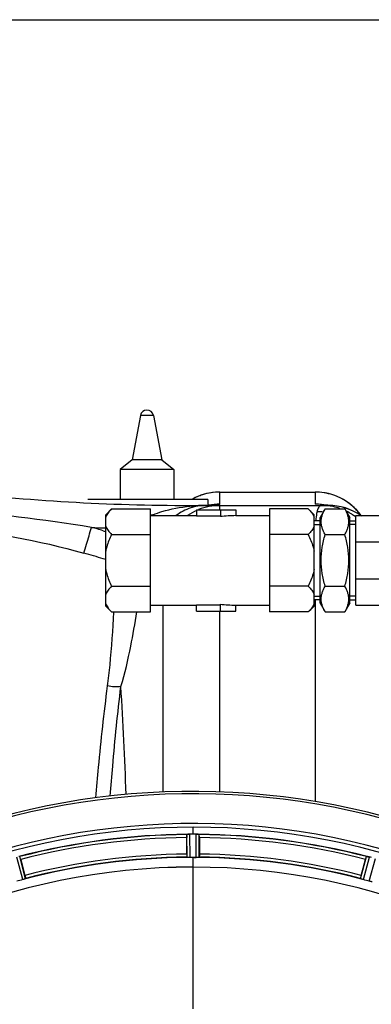
# Model space of a CAD drawing. Units: millimetres. Extents: x -1820 to 3541, y 311 to 3585.
# Drawn here: x 630 to 748, y 961 to 1291 of the extents above; entities that cross this region are included whole.
import ezdxf

# ---------------------------------------------------------------- set-up
doc = ezdxf.new("R2010")
doc.units = ezdxf.units.MM
doc.header["$LTSCALE"] = 46.255
doc.header["$PDMODE"] = 3
doc.header["$PDSIZE"] = 0.3125
doc.layers.get('0').update_dxf_attribs({"linetype": 'CONTINUOUS'})
doc.layers.get('Defpoints').update_dxf_attribs({"linetype": 'CONTINUOUS'})
doc.layers.add('AM_5', color=3, linetype='CONTINUOUS', lineweight=25)
doc.layers.add('BEZUGSACHSEN', color=7, linetype='CONTINUOUS')
doc.layers.add('FASEN', color=7, linetype='CONTINUOUS')
doc.styles.get("Standard").update_dxf_attribs({"font": 'txt', "width": 0.7})
doc.dimstyles.new('AM_DIN$0', dxfattribs={"dimtxt": 3.5, "dimasz": 2.5, "dimexe": 1, "dimexo": 1, "dimgap": 1.5, "dimtad": 1, "dimdsep": 46, "dimtxsty": 'STANDARD', "dimcen": 0, "dimclrd": 256, "dimclre": 256, "dimclrt": 2, "dimadec": 0, "dimazin": 2, "dimtp": 0.1, "dimtm": 0.1, "dimtfac": 0.71, "dimtdec": 3, "dimtmove": 0, "dimatfit": 3, "dimfxl": 1, "dimlwd": -1, "dimlwe": -1, "dimarcsym": 0})

# ---------------------------------------------------------------- blocks, each defined once
blk = doc.blocks.new('*D27')
at = {"layer": 'AM_5', "ltscale": 10, "transparency": 16777216}
for p, q in [((-217.43, 1291.2), (2542.03, 1291.2)), ((2541.03, 1261.2), (2541.03, 340.72)), ((-538.14, 310.72), (2542.03, 310.72))]:
    blk.add_line(p, q, dxfattribs=at)
for points in [[(2536.03, 1261.2), (2546.03, 1261.2), (2541.03, 1291.2)], [(2536.03, 340.72), (2546.03, 340.72), (2541.03, 310.72)]]:
    blk.add_solid(points, dxfattribs=at)
at = {"layer": 'Defpoints', "color": 0, "ltscale": 10, "transparency": 16777216}
for p in [(-218.43, 1291.2), (-539.14, 310.72), (2541.03, 310.72)]:
    blk.add_point(p, dxfattribs=at)
at = {"layer": 'AM_5', "color": 2, "ltscale": 10, "transparency": 16777216, "insert": (2508.53, 800.96), "char_height": 35, "attachment_point": 5, "rotation": 90}
blk.add_mtext('930', dxfattribs=at)

msp = doc.modelspace()

# ---------------------------------------------------------------- linework, layer by layer
at = {"color": 7, "linetype": 'Continuous'}
for p, q in [((670.266, 1158.389), (667.467, 1143.563)), ((674.668, 1158.389), (677.467, 1143.563)), ((667.467, 1143.563), (663.467, 1140.213)), ((677.467, 1143.563), (667.467, 1143.563)), ((677.467, 1143.563), (681.467, 1140.213)), ((663.467, 1140.213), (663.467, 1130.213)), ((681.467, 1140.213), (663.467, 1140.213)), ((681.467, 1140.213), (681.467, 1130.213)), ((692.959, 1130.213), (652.609, 1130.213)), ((692.96, 1130.213), (692.96, 1128.213)), ((696.96, 1132.713), (728.96, 1132.713)), ((658.618, 1125.096), (660.618, 1127.096)), ((660.618, 1127.096), (673.618, 1127.096)), ((673.618, 1092.455), (673.618, 1127.096)), ((686.897, 1128.213), (733.427, 1128.213)), ((689.118, 1126.775), (689.118, 1124.7)), ((689.118, 1126.775), (702.314, 1126.775)), ((697.118, 1126.775), (697.118, 1124.472)), ((702.314, 1126.775), (702.314, 1124.775)), ((713.618, 1127.096), (713.618, 1092.455)), ((726.618, 1127.096), (713.618, 1127.096)), ((726.618, 1127.096), (728.618, 1125.096)), ((732.318, 1127.096), (730.618, 1124.151)), ((732.004, 1128.316), (731.981, 1128.318)), ((732.318, 1127.096), (738.918, 1127.096)), ((734.206, 1128.197), (733.427, 1128.213)), ((734.192, 1128.197), (733.872, 1128.211)), ((734.206, 1128.197), (734.192, 1128.197)), ((738.918, 1127.096), (740.618, 1124.151)), ((658.618, 1094.455), (658.618, 1125.096)), ((673.618, 1124.775), (689.118, 1124.775)), ((689.118, 1124.7), (697.118, 1124.7)), ((702.314, 1124.775), (713.618, 1124.775)), ((728.618, 1094.455), (728.618, 1125.096)), ((730.618, 1095.399), (730.618, 1124.151)), ((740.618, 1095.399), (740.618, 1124.151)), ((742.618, 1094.775), (742.618, 1124.775)), ((742.618, 1124.775), (763.615, 1124.775)), ((730.618, 1122.996), (728.618, 1122.996)), ((728.618, 1121.835), (730.618, 1121.835)), ((740.618, 1122.996), (742.618, 1122.996)), ((742.618, 1121.835), (740.618, 1121.835)), ((660.618, 1118.435), (673.618, 1118.435)), ((726.618, 1118.435), (713.618, 1118.435)), ((732.318, 1118.435), (738.918, 1118.435)), ((742.618, 1115.988), (755.642, 1115.988)), ((742.618, 1103.562), (755.642, 1103.562)), ((660.618, 1101.115), (673.618, 1101.115)), ((726.618, 1101.115), (713.618, 1101.115)), ((732.318, 1101.115), (738.918, 1101.115)), ((728.618, 1097.715), (730.618, 1097.715)), ((742.618, 1097.715), (740.618, 1097.715)), ((658.618, 1094.455), (660.618, 1092.455)), ((673.618, 1094.775), (689.118, 1094.775)), ((677.96, 1032.059), (677.96, 1094.775)), ((689.118, 1092.775), (689.118, 1094.85)), ((689.118, 1094.85), (697.118, 1094.85)), ((697.118, 1092.775), (697.118, 1095.078)), ((702.314, 1092.775), (702.314, 1094.775)), ((702.314, 1094.775), (713.618, 1094.775)), ((726.618, 1092.455), (728.618, 1094.455)), ((730.618, 1096.555), (728.618, 1096.555)), ((730.618, 1095.399), (732.318, 1092.455)), ((740.618, 1095.399), (738.918, 1092.455)), ((740.618, 1096.555), (742.618, 1096.555)), ((742.618, 1094.775), (763.615, 1094.775)), ((660.618, 1092.455), (673.618, 1092.455)), ((689.118, 1092.775), (702.314, 1092.775)), ((726.618, 1092.455), (713.618, 1092.455)), ((732.318, 1092.455), (738.918, 1092.455)), ((687.26, 1017.883), (686.909, 1017.882)), ((687.61, 1017.884), (687.26, 1017.883)), ((689.01, 1017.882), (688.66, 1017.883)), ((685.845, 1011.203), (685.845, 1016.761)), ((690.075, 1016.761), (690.075, 1011.203)), ((630.074, 1009.419), (631.512, 1004.05)), ((688.297, 1010.048), (688.635, 1010.047)), ((688.635, 1010.047), (688.972, 1010.046)), ((744.407, 1004.05), (745.846, 1009.419))]:
    msp.add_line(p, q, dxfattribs=at)
at = {"color": 9, "linetype": 'Continuous'}
for p, q in [((674.668, 1158.389), (670.266, 1158.389)), ((696.96, 1128.64), (696.96, 1132.713)), ((696.96, 1132.683), (728.96, 1132.683)), ((728.96, 1132.713), (728.96, 1128.637)), ((686.897, 1127.934), (686.897, 1128.213)), ((692.946, 1128.235), (693.156, 1128.244)), ((696.96, 1126.775), (696.96, 1128.213)), ((733.328, 1128.217), (733.427, 1128.213)), ((657.733, 1119.738), (658.149, 1119.616)), ((658.149, 1119.616), (658.619, 1119.477)), ((728.96, 1096.555), (728.962, 1028.834)), ((696.96, 1032.094), (696.96, 1092.775)), ((685.947, 1010.103), (685.91, 1017.807)), ((686.947, 1010.046), (686.909, 1017.882)), ((687.96, 1017.884), (687.96, 1020.21)), ((688.972, 1010.046), (689.01, 1017.882)), ((689.973, 1010.103), (690.01, 1017.807)), ((630.747, 1002.647), (628.755, 1010.225)), ((631.698, 1002.961), (629.74, 1010.412)), ((687.96, 1006.849), (687.96, 1010.048)), ((744.222, 1002.961), (746.179, 1010.412)), ((745.173, 1002.647), (747.164, 1010.225)), ((747.129, 1002.123), (749.194, 1009.682)), ((687.96, 959.257), (687.96, 1006.842))]:
    msp.add_line(p, q, dxfattribs=at)
at = {"color": 7, "linetype": 'Continuous'}
for points in [[(694.006, 1128.326), (694.03, 1128.328), (694.004, 1128.326), (693.928, 1128.32), (693.807, 1128.31), (693.656, 1128.3), (693.49, 1128.289), (693.309, 1128.277), (693.113, 1128.266), (692.96, 1128.258)], [(733.872, 1128.211), (733.46, 1128.23), (733.24, 1128.241), (733.016, 1128.252), (732.788, 1128.265), (732.563, 1128.278), (732.336, 1128.292), (732.139, 1128.306), (732.004, 1128.316)]]:
    msp.add_lwpolyline(points, dxfattribs=at)
for centre, radius, start, end in [((672.467, 1157.973), 2.24, 10.69066, 169.30934), ((686.897, 1828.213), 700, 263.323575, 270), ((696.96, 1113.713), 19, 90, 119.47922), ((728.96, 1113.713), 19, 35.9995, 90), ((692.555, 1110.905), 17.308, 92.91461, 102.16346), ((696.96, 1109.213), 19, 90, 112.00767), ((692.572, 1110.596), 17.618, 89.99916, 92.91953), ((733.426, 1109.213), 19, 55.29325, 89.99756), ((733.427, 1109.213), 19, 55.29523, 87.65159), ((696.96, 1109.213), 19, 114.08198, 124.89831), ((687.96, 785.213), 247.056, 149.96611, 135.36703), ((687.96, 785.213), 236.237, 150.00859, 148.06822), ((687.96, 785.213), 235, 59.03841, 148.06311), ((687.96, 785.213), 232.558, 90.51703, 104.48989), ((686.357, 1014.826), 3.022, 93.96292, 95.30279), ((686.939, 1010.868), 7.014, 91.54128, 92.70065), ((686.941, 1010.833), 7.049, 90.34197, 91.5511), ((687.96, 785.213), 232.671, 89.73881, 90.26119), ((687.96, 780.247), 237.637, 89.83116, 90.08442), ((688.95, 1009.763), 8.119, 88.69325, 89.57573), ((688.977, 1011.113), 6.769, 86.61977, 88.65782), ((690.409, 1026.747), 8.928, 265.48442, 266.00918), ((687.96, 785.213), 232.558, 75.51011, 89.48297), ((710.56, 1016.78), 24.715, 178.88554, 180.04368), ((665.36, 1016.78), 24.715, 359.95632, 1.11446), ((603.452, 1002.286), 27.561, 14.99829, 15.55276), ((687.96, 785.213), 225, 90.53437, 104.47267), ((687.96, 785.213), 224.835, 89.73949, 90.26051), ((687.96, 789.513), 220.535, 90.08767, 90.26302), ((687.96, 789.508), 220.541, 89.91233, 90.08767), ((687.96, 785.213), 225, 75.52733, 89.46563), ((772.468, 1002.286), 27.561, 164.44724, 165.00171), ((745.343, 1003.178), 7.279, 76.77859, 78.77006), ((745.184, 1002.617), 7.862, 75.40862, 76.5814), ((745.417, 1003.507), 6.942, 75.33758, 76.74562), ((685.639, 776.506), 241.681, 75.08583, 75.25184), ((687.96, 785.213), 221.635, 90, 269.97567), ((687.96, 785.213), 221.628, 90, 270), ((687.96, 785.213), 221.628, 270, 90), ((686.845, 789.375), 220.526, 104.73697, 105.26303), ((689.075, 789.375), 220.526, 74.73697, 75.26303)]:
    msp.add_arc(centre, radius, start, end, dxfattribs=at)
at = {"color": 9, "linetype": 'Continuous'}
for centre, radius, start, end in [((696.97, 1113.649), 19.037, 116.97873, 119.29157), ((696.96, 1113.671), 19.013, 110.53597, 116.97933), ((696.912, 1113.792), 18.882, 107.96423, 110.53117), ((696.981, 1113.529), 19.154, 90.06453, 107.91784), ((728.938, 1113.529), 19.155, 71.91241, 89.93489), ((729.008, 1113.793), 18.882, 69.6627, 71.86377), ((728.961, 1113.672), 19.011, 63.02059, 69.65716), ((728.963, 1113.675), 19.008, 54.02782, 63.0215), ((517.953, 249.857), 881.529, 81.132633, 84.344312), ((692.602, 1110.949), 17.279, 108.26123, 126.75704), ((692.453, 1072.312), 55.899, 92.7438, 95.70397), ((692.523, 1111.108), 17.103, 102.20212, 108.17674), ((692.546, 1070.544), 57.668, 91.35178, 92.75211), ((692.572, 1069.427), 58.786, 89.99962, 91.35167), ((688.277, 1235.643), 107.509, 272.60136, 273.10818), ((696.976, 1109.606), 19.034, 90.04918, 101.27839), ((690.815, 1189.277), 61.074, 273.08872, 274.02923), ((728.953, 1109.773), 18.863, 83.34505, 89.98041), ((731.088, 1109.407), 18.806, 77.94449, 89.93556), ((728.918, 1109.44), 19.198, 78.74189, 83.35527), ((731.043, 1109.145), 19.071, 71.0996, 77.97728), ((728.883, 1113.596), 19.119, 39.24096, 53.97417), ((685.979, 1096.559), 30.746, 111.95174, 113.71602), ((729.4, 1107.019), 19.1, 85.79422, 89.42259), ((729.382, 1106.765), 19.355, 83.27708, 85.79744), ((731.126, 1109.43), 18.777, 57.36513, 63.61551), ((731.071, 1109.343), 18.879, 53.30905, 57.36663), ((731.064, 1109.334), 18.891, 52.16422, 53.30919), ((729.04, 1113.733), 18.911, 34.90254, 39.22111), ((583.213, 865.816), 264.631, 73.64431, 74.52127), ((686.897, 1828.213), 708.136, 267.324213, 267.709514), ((767.308, 1119.965), 38.278, 175.17999, 175.40247), ((582.735, 866.393), 255.197, 72.88982, 74.41977), ((582.367, 865.181), 256.464, 72.70331, 72.89099), ((-832.082, 976.315), 1498.579, 2.100923, 3.486112), ((687.96, 785.213), 246.237, 149.96919, 135.36703), ((687.96, 785.213), 232.635, 90.45016, 104.55628), ((687.96, 785.213), 232.635, 75.44372, 89.54984), ((687.96, 785.213), 231.557, 90.52333, 104.47667), ((687.96, 785.213), 231.557, 75.52333, 89.47667), ((687.96, 785.213), 226, 90.5362, 104.4638), ((687.96, 785.213), 226, 75.5362, 89.4638), ((687.96, 785.213), 224.863, 90.44096, 104.56541), ((687.96, 785.213), 224.863, 75.43459, 89.55904)]:
    msp.add_arc(centre, radius, start, end, dxfattribs=at)
at = {"color": 7, "linetype": 'Continuous'}
for start_param, end_param in [(1.5707963, 1.7721542), (-1.7721542, -1.5707963)]:
    msp.add_ellipse((702.314, 1109.775), major_axis=(25.981, 0), ratio=0.5773503, start_param=start_param, end_param=end_param, dxfattribs=at)
for points, knots in [([(660.618, 1127.096), (660.195, 1126.672), (659.426, 1125.82), (658.824, 1124.83), (658.618, 1124.324)], [0, 0, 0, 0, 0.5232235, 1, 1, 1, 1]), ([(726.618, 1127.096), (727.042, 1126.672), (727.81, 1125.82), (728.412, 1124.83), (728.618, 1124.324)], [0, 0, 0, 0, 0.5232235, 1, 1, 1, 1]), ([(732.318, 1118.435), (732.118, 1118.781), (731.751, 1119.478), (731.319, 1120.557), (731.043, 1121.655), (730.947, 1122.765), (731.043, 1123.876), (731.319, 1124.973), (731.751, 1126.053), (732.118, 1126.749), (732.318, 1127.096)], [0, 0, 0, 0, 0.1308149, 0.257243, 0.3797938, 0.5, 0.6202063, 0.7427571, 0.8691851, 1, 1, 1, 1]), ([(738.918, 1118.435), (739.118, 1118.781), (739.485, 1119.478), (739.917, 1120.557), (740.194, 1121.655), (740.29, 1122.765), (740.194, 1123.876), (739.917, 1124.973), (739.485, 1126.053), (739.118, 1126.749), (738.918, 1127.096)], [0, 0, 0, 0, 0.1308149, 0.257243, 0.3797938, 0.5, 0.6202063, 0.7427571, 0.8691851, 1, 1, 1, 1]), ([(658.618, 1121.207), (658.824, 1120.701), (659.426, 1119.711), (660.195, 1118.859), (660.618, 1118.435)], [0, 0, 0, 0, 0.476778, 1, 1, 1, 1]), ([(728.618, 1121.207), (728.412, 1120.701), (727.81, 1119.711), (727.042, 1118.859), (726.618, 1118.435)], [0, 0, 0, 0, 0.476778, 1, 1, 1, 1]), ([(660.618, 1118.435), (659.958, 1117.116), (659.193, 1115.286), (658.716, 1113.375), (658.618, 1112.892)], [0, 0, 0, 0, 0.7497806, 1, 1, 1, 1]), ([(726.618, 1118.435), (727.278, 1117.116), (728.043, 1115.286), (728.52, 1113.375), (728.618, 1112.892)], [0, 0, 0, 0, 0.7497806, 1, 1, 1, 1]), ([(732.318, 1101.115), (731.912, 1102.522), (731.234, 1105.379), (730.851, 1109.775), (731.234, 1114.171), (731.912, 1117.028), (732.318, 1118.435)], [0, 0, 0, 0, 0.250046, 0.5, 0.7499541, 1, 1, 1, 1]), ([(738.918, 1101.115), (739.324, 1102.522), (740.002, 1105.379), (740.386, 1109.775), (740.002, 1114.171), (739.324, 1117.028), (738.918, 1118.435)], [0, 0, 0, 0, 0.250046, 0.5, 0.7499541, 1, 1, 1, 1]), ([(658.618, 1106.658), (658.716, 1106.175), (659.193, 1104.264), (659.958, 1102.434), (660.618, 1101.115)], [0, 0, 0, 0, 0.25022, 1, 1, 1, 1]), ([(728.618, 1106.658), (728.52, 1106.175), (728.043, 1104.264), (727.278, 1102.434), (726.618, 1101.115)], [0, 0, 0, 0, 0.25022, 1, 1, 1, 1]), ([(660.618, 1101.115), (660.195, 1100.691), (659.426, 1099.839), (658.824, 1098.849), (658.618, 1098.343)], [0, 0, 0, 0, 0.5232235, 1, 1, 1, 1]), ([(726.618, 1101.115), (727.042, 1100.691), (727.81, 1099.839), (728.412, 1098.849), (728.618, 1098.343)], [0, 0, 0, 0, 0.5232235, 1, 1, 1, 1]), ([(732.318, 1092.455), (732.118, 1092.801), (731.751, 1093.497), (731.319, 1094.577), (731.043, 1095.675), (730.947, 1096.785), (731.043, 1097.895), (731.319, 1098.993), (731.751, 1100.072), (732.118, 1100.769), (732.318, 1101.115)], [0, 0, 0, 0, 0.1308149, 0.257243, 0.3797938, 0.5, 0.6202063, 0.7427571, 0.8691851, 1, 1, 1, 1]), ([(738.918, 1092.455), (739.118, 1092.801), (739.485, 1093.497), (739.917, 1094.577), (740.194, 1095.675), (740.29, 1096.785), (740.194, 1097.895), (739.917, 1098.993), (739.485, 1100.072), (739.118, 1100.769), (738.918, 1101.115)], [0, 0, 0, 0, 0.1308149, 0.257243, 0.3797938, 0.5, 0.6202063, 0.7427571, 0.8691851, 1, 1, 1, 1]), ([(658.618, 1095.226), (658.824, 1094.72), (659.426, 1093.73), (660.195, 1092.878), (660.618, 1092.455)], [0, 0, 0, 0, 0.476778, 1, 1, 1, 1]), ([(728.618, 1095.226), (728.412, 1094.72), (727.81, 1093.73), (727.042, 1092.878), (726.618, 1092.455)], [0, 0, 0, 0, 0.476778, 1, 1, 1, 1]), ([(685.91, 1017.807), (685.919, 1017.821), (685.988, 1017.819), (686.038, 1017.831), (686.078, 1017.835)], [0, 0, 0, 0, 0.2907048, 1, 1, 1, 1]), ([(686.132, 1017.841), (686.166, 1017.843), (686.325, 1017.856), (686.483, 1017.868), (686.609, 1017.874)], [0, 0, 0, 0, 0.2124402, 1, 1, 1, 1]), ([(686.909, 1017.882), (686.846, 1017.881), (686.614, 1017.877), (686.382, 1017.861), (686.215, 1017.846)], [0, 0, 0, 0, 0.2742023, 1, 1, 1, 1]), ([(689.021, 1017.882), (689.083, 1017.881), (689.312, 1017.877), (689.54, 1017.86), (689.706, 1017.847)], [0, 0, 0, 0, 0.2725748, 1, 1, 1, 1]), ([(689.705, 1017.846), (689.68, 1017.848), (689.571, 1017.857), (689.461, 1017.865), (689.376, 1017.87)], [0, 0, 0, 0, 0.2249583, 1, 1, 1, 1]), ([(689.771, 1017.841), (689.829, 1017.837), (689.898, 1017.818), (689.997, 1017.826), (690.01, 1017.807)], [0, 0, 0, 0, 0.7129854, 1, 1, 1, 1]), ([(685.845, 1011.203), (685.845, 1011.076), (685.847, 1010.841), (685.851, 1010.561), (685.86, 1010.384), (685.863, 1010.286), (685.874, 1010.243), (685.873, 1010.203), (685.88, 1010.203)], [0, 0, 0, 0, 0.381637, 0.7061671, 0.8303182, 0.922474, 0.9795357, 1, 1, 1, 1]), ([(690.075, 1011.203), (690.075, 1011.076), (690.073, 1010.841), (690.068, 1010.561), (690.059, 1010.384), (690.057, 1010.286), (690.046, 1010.243), (690.047, 1010.203), (690.04, 1010.203)], [0, 0, 0, 0, 0.381637, 0.7061671, 0.8303182, 0.922474, 0.9795356, 1, 1, 1, 1]), ([(686.252, 1010.069), (686.179, 1010.072), (686.082, 1010.072), (685.986, 1010.091), (685.952, 1010.095), (685.947, 1010.103)], [0, 0, 0, 0, 0.713203, 0.9121706, 1, 1, 1, 1]), ([(686.947, 1010.046), (686.884, 1010.045), (686.652, 1010.046), (686.42, 1010.062), (686.252, 1010.069)], [0, 0, 0, 0, 0.2755568, 1, 1, 1, 1]), ([(689.667, 1010.069), (689.618, 1010.067), (689.386, 1010.05), (689.154, 1010.045), (688.972, 1010.046)], [0, 0, 0, 0, 0.2150366, 1, 1, 1, 1]), ([(689.973, 1010.103), (689.968, 1010.095), (689.934, 1010.091), (689.838, 1010.072), (689.741, 1010.072), (689.667, 1010.069)], [0, 0, 0, 0, 0.0878294, 0.2867973, 1, 1, 1, 1]), ([(746.179, 1010.412), (746.197, 1010.427), (746.291, 1010.397), (746.362, 1010.394), (746.419, 1010.383)], [0, 0, 0, 0, 0.288118, 1, 1, 1, 1]), ([(746.428, 1010.381), (746.452, 1010.376), (746.563, 1010.355), (746.674, 1010.335), (746.761, 1010.318)], [0, 0, 0, 0, 0.2177552, 1, 1, 1, 1]), ([(747.008, 1010.264), (746.96, 1010.276), (746.786, 1010.315), (746.611, 1010.349), (746.484, 1010.371)], [0, 0, 0, 0, 0.2754838, 1, 1, 1, 1]), ([(631.412, 1002.849), (631.365, 1002.834), (631.144, 1002.764), (630.923, 1002.693), (630.747, 1002.647)], [0, 0, 0, 0, 0.2152334, 1, 1, 1, 1]), ([(631.698, 1002.961), (631.695, 1002.953), (631.663, 1002.941), (631.575, 1002.9), (631.482, 1002.871), (631.412, 1002.849)], [0, 0, 0, 0, 0.08689, 0.2859195, 1, 1, 1, 1]), ([(631.512, 1004.05), (631.545, 1003.927), (631.604, 1003.7), (631.672, 1003.428), (631.709, 1003.255), (631.732, 1003.16), (631.733, 1003.115), (631.744, 1003.077), (631.737, 1003.075)], [0, 0, 0, 0, 0.381637, 0.7061671, 0.8303182, 0.922474, 0.9795357, 1, 1, 1, 1]), ([(744.407, 1004.05), (744.375, 1003.927), (744.316, 1003.7), (744.248, 1003.428), (744.211, 1003.255), (744.188, 1003.16), (744.187, 1003.115), (744.176, 1003.077), (744.182, 1003.075)], [0, 0, 0, 0, 0.381637, 0.7061671, 0.8303182, 0.922474, 0.9795357, 1, 1, 1, 1]), ([(744.508, 1002.849), (744.438, 1002.871), (744.344, 1002.9), (744.256, 1002.941), (744.224, 1002.953), (744.222, 1002.961)], [0, 0, 0, 0, 0.7140806, 0.9131097, 1, 1, 1, 1]), ([(745.173, 1002.647), (745.111, 1002.663), (744.888, 1002.725), (744.668, 1002.799), (744.508, 1002.849)], [0, 0, 0, 0, 0.2754134, 1, 1, 1, 1]), ([(747.806, 1001.965), (747.757, 1001.976), (747.53, 1002.021), (747.304, 1002.075), (747.129, 1002.123)], [0, 0, 0, 0, 0.2150807, 1, 1, 1, 1]), ([(748.11, 1001.919), (748.103, 1001.913), (748.069, 1001.918), (747.972, 1001.925), (747.878, 1001.949), (747.806, 1001.965)], [0, 0, 0, 0, 0.0875233, 0.2865158, 1, 1, 1, 1])]:
    msp.add_open_spline(points, degree=3, knots=knots, dxfattribs=at)
at = {"color": 9, "linetype": 'Continuous'}
for points, knots in [([(674.486, 1125.076), (675.482, 1125.477), (679.508, 1126.868), (683.732, 1127.62), (686.897, 1127.934)], [0, 0, 0, 0, 0.2524291, 1, 1, 1, 1]), ([(695.107, 1128.354), (695.282, 1128.366), (695.847, 1128.415), (696.42, 1128.45), (696.798, 1128.551)], [0, 0, 0, 0, 0.3103235, 1, 1, 1, 1]), ([(696.798, 1128.551), (696.822, 1128.558), (696.863, 1128.57), (696.903, 1128.586), (696.919, 1128.595)], [0, 0, 0, 0, 0.5676543, 1, 1, 1, 1]), ([(696.919, 1128.595), (696.93, 1128.601), (696.948, 1128.612), (696.96, 1128.632), (696.96, 1128.64)], [0, 0, 0, 0, 0.6002189, 1, 1, 1, 1]), ([(731.109, 1128.213), (730.828, 1128.213), (730.15, 1127.823), (729.905, 1127.149), (729.775, 1126.76)], [0, 0, 0, 0, 0.4060339, 1, 1, 1, 1]), ([(729.592, 1126.119), (729.543, 1125.914), (729.34, 1124.945), (729.231, 1123.958), (729.165, 1123.181)], [0, 0, 0, 0, 0.2122992, 1, 1, 1, 1]), ([(651.278, 1112.213), (651.663, 1113.17), (652.445, 1116.078), (653.308, 1118.95), (653.838, 1120.849)], [0, 0, 0, 0, 0.3433521, 1, 1, 1, 1]), ([(659.275, 1067.621), (659.588, 1069.964), (660.494, 1078.217), (661.064, 1086.502), (661.391, 1092.431)], [0, 0, 0, 0, 0.2847319, 1, 1, 1, 1]), ([(663.724, 1067.439), (665.097, 1071.872), (666.994, 1080.216), (668.482, 1088.62), (669.102, 1092.468)], [0, 0, 0, 0, 0.5435419, 1, 1, 1, 1]), ([(655.36, 1030.112), (655.637, 1033.533), (656.72, 1046.057), (658.075, 1058.56), (659.275, 1067.621)], [0, 0, 0, 0, 0.2729993, 1, 1, 1, 1]), ([(660.178, 1030.698), (660.43, 1034.048), (661.415, 1046.313), (662.641, 1058.56), (663.724, 1067.438)], [0, 0, 0, 0, 0.2730986, 1, 1, 1, 1])]:
    msp.add_open_spline(points, degree=3, knots=knots, dxfattribs=at)
for points in [[(688.908, 1127.825), (688.249, 1127.696), (687.542, 1127.746), (686.897, 1127.934)], [(729.775, 1126.76), (729.704, 1126.549), (729.644, 1126.335), (729.592, 1126.119)], [(604.45, 1120.689), (620.265, 1119.461), (635.998, 1116.474), (651.278, 1112.213)], [(663.724, 1067.44), (662.253, 1067.244), (660.727, 1067.313), (659.275, 1067.621)]]:
    msp.add_open_spline(points, degree=3, dxfattribs=at)
at = {"color": 7, "linetype": 'Continuous'}
for points in [[(686.215, 1017.846), (686.193, 1017.845), (686.172, 1017.843), (686.15, 1017.841)], [(689.771, 1017.841), (689.749, 1017.843), (689.726, 1017.845), (689.704, 1017.846)], [(746.484, 1010.371), (746.463, 1010.375), (746.442, 1010.379), (746.42, 1010.383)]]:
    msp.add_open_spline(points, degree=3, dxfattribs=at)
at = {"layer": 'BEZUGSACHSEN', "color": 7, "linetype": 'Continuous'}
msp.add_arc((687.96, 785.213), 235, 239.03841, 59.03841, dxfattribs=at)
at = {"layer": 'FASEN', "color": 7, "linetype": 'Continuous'}
for p, q in [((730.618, 1122.996), (728.618, 1122.996)), ((740.618, 1122.996), (742.618, 1122.996)), ((730.618, 1096.555), (728.618, 1096.555)), ((740.618, 1096.555), (742.618, 1096.555))]:
    msp.add_line(p, q, dxfattribs=at)

# ---------------------------------------------------------------- dimensions: what is measured, and where the dimension line sits
at = {"layer": 'AM_5', "ltscale": 10}
dim = msp.add_linear_dim(base=(2541.033, 310.721), p1=(-218.427, 1291.196), p2=(-539.14, 310.721), angle=90, text='930', dimstyle='AM_DIN$0', override={"dimtxt": 35, "dimasz": 30, "dimgap": 15, "dimsah": 1}, dxfattribs=at)
dim.commit()
dim.dimension.update_dxf_attribs({"geometry": '*D27', "text_midpoint": (2508.533, 800.959)})

doc.saveas('drawing.dxf')
